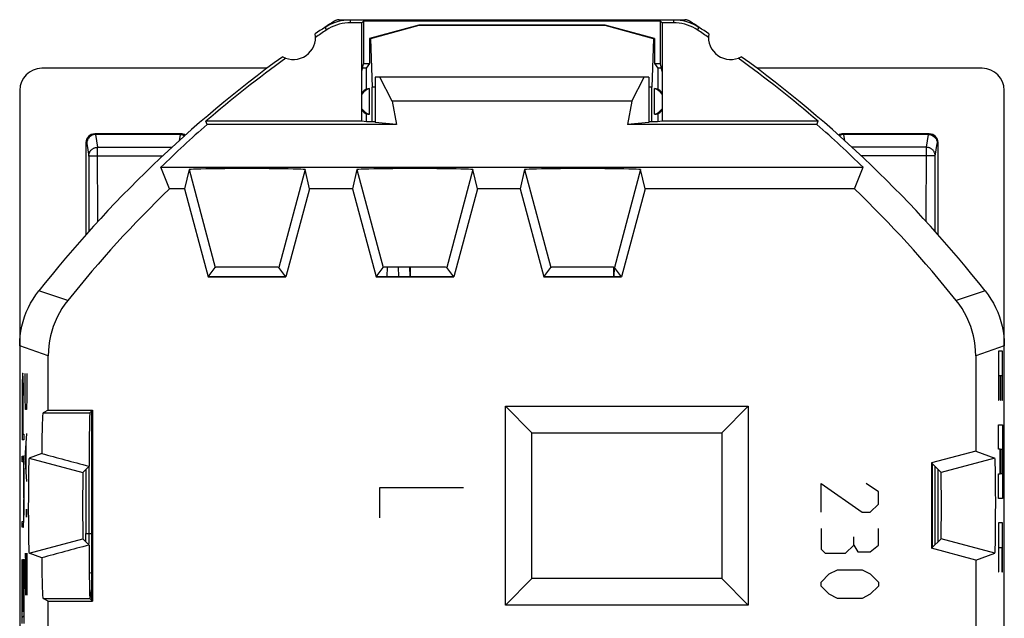
# Model space of a CAD drawing. Units: millimetres. Extents: x -11.2 to 11.2, y -23.5 to 23.5.
# Drawn here: x -11.2 to 11.2, y 9.9 to 23.5 of the extents above; entities that cross this region are included whole.
import ezdxf

# ---------------------------------------------------------------- set-up
doc = ezdxf.new("R2010")
doc.units = ezdxf.units.MM
doc.header["$LTSCALE"] = 16.335
doc.layers.add('ASSI', color=7, linetype='CONTINUOUS')
doc.layers.add('CURVE', color=7, linetype='CONTINUOUS')

msp = doc.modelspace()

# ---------------------------------------------------------------- linework, layer by layer
at = {"layer": 'ASSI', "color": 7, "linetype": 'CONTINUOUS'}
for p, q in [((-3.914, 23.5), (3.914, 23.5)), ((-3.4, 23.43), (-3.654, 23.43)), ((-3.4, 23.43), (-3.363, 23.467)), ((-3.4, 21.2), (-3.4, 23.43)), ((-3.363, 23.467), (-3.363, 22.5)), ((3.363, 23.467), (-3.363, 23.467)), ((3.363, 22.5), (3.363, 23.467)), ((3.4, 23.43), (3.363, 23.467)), ((3.4, 23.43), (3.4, 21.2)), ((3.654, 23.43), (3.4, 23.43)), ((3.995, 23.447), (4.055, 23.425)), ((-2.111, 23.375), (-3.23, 23.075)), ((-2.109, 23.366), (-3.202, 23.068)), ((-2.109, 23.366), (-2.111, 23.375)), ((2.111, 23.375), (-2.111, 23.375)), ((2.109, 23.366), (-2.109, 23.366)), ((2.109, 23.366), (2.111, 23.375)), ((3.202, 23.068), (2.109, 23.366)), ((3.23, 23.075), (2.111, 23.375)), ((-3.23, 23.075), (-3.23, 22.505)), ((-3.202, 23.068), (-3.23, 23.075)), ((-3.202, 23.068), (-3.164, 21.975)), ((3.202, 23.068), (3.164, 21.975)), ((3.202, 23.068), (3.23, 23.075)), ((3.23, 23.075), (3.23, 22.505)), ((-5.547, 22.4), (-10.65, 22.4)), ((-3.4, 22.33), (-3.363, 22.5)), ((-3.3, 22.4), (-3.385, 22.4)), ((-3.23, 22.5), (-3.363, 22.5)), ((-3.23, 22.505), (-3.3, 22.4)), ((-3.3, 22.4), (-3.3, 21.93)), ((3.23, 22.505), (3.3, 22.4)), ((3.363, 22.5), (3.23, 22.5)), ((3.3, 22.4), (3.3, 21.93)), ((3.385, 22.4), (3.3, 22.4)), ((3.4, 22.33), (3.363, 22.5)), ((10.65, 22.4), (5.547, 22.4)), ((-3.1, 22.2), (-3.1, 21.172)), ((3.1, 22.2), (-3.1, 22.2)), ((-2.717, 21.656), (-2.997, 22.2)), ((2.717, 21.656), (2.997, 22.2)), ((3.1, 22.2), (3.1, 21.172)), ((-11.15, 21.9), (-11.15, -21.9)), ((-3.23, 21.361), (-3.23, 21.939)), ((-3.164, 21.191), (-3.164, 21.975)), ((-3.1, 21.975), (-3.164, 21.975)), ((3.164, 21.975), (3.1, 21.975)), ((3.164, 21.191), (3.164, 21.975)), ((3.23, 21.361), (3.23, 21.939)), ((11.15, -21.9), (11.15, 21.9)), ((-2.717, 21.656), (-2.618, 21.127)), ((2.717, 21.656), (-2.717, 21.656)), ((2.717, 21.656), (2.618, 21.127)), ((-6.907, 21.127), (-6.934, 21.2)), ((-3.4, 21.2), (-6.934, 21.2)), ((-3.299, 21.191), (-3.4, 21.2)), ((-3.3, 21.37), (-3.3, 21.191)), ((-3.1, 21.191), (-3.299, 21.191)), ((3.299, 21.191), (3.1, 21.191)), ((3.4, 21.2), (3.299, 21.191)), ((3.3, 21.37), (3.3, 21.191)), ((6.934, 21.2), (3.4, 21.2)), ((6.907, 21.127), (6.934, 21.2)), ((-2.618, 21.127), (-6.907, 21.127)), ((-2.618, 21.127), (-3.1, 21.172)), ((3.1, 21.172), (2.618, 21.127)), ((6.907, 21.127), (2.618, 21.127)), ((-7.5, 20.917), (-9.45, 20.917)), ((-7.517, 20.9), (-9.433, 20.9)), ((9.45, 20.917), (7.5, 20.917)), ((9.433, 20.9), (7.517, 20.9)), ((-9.65, 20.717), (-9.65, 18.63)), ((9.65, 18.63), (9.65, 20.717)), ((-7.755, 19.674), (-7.951, 20.16)), ((-7.951, 20.16), (7.951, 20.16)), ((-7.314, 20.106), (-7.415, 19.674)), ((-7.314, 20.106), (-6.721, 17.893)), ((-4.686, 20.106), (-5.279, 17.893)), ((-4.585, 19.674), (-4.686, 20.106)), ((-3.514, 20.106), (-3.615, 19.674)), ((-3.514, 20.106), (-2.921, 17.893)), ((-0.886, 20.106), (-1.479, 17.893)), ((-0.785, 19.674), (-0.886, 20.106)), ((0.286, 20.106), (0.185, 19.674)), ((0.286, 20.106), (0.879, 17.893)), ((2.914, 20.106), (2.321, 17.893)), ((3.015, 19.674), (2.914, 20.106)), ((7.755, 19.674), (7.951, 20.16)), ((-7.415, 19.674), (-7.755, 19.674)), ((-7.415, 19.674), (-6.879, 17.677)), ((-4.585, 19.674), (-5.121, 17.677)), ((-3.615, 19.674), (-4.585, 19.674)), ((-3.615, 19.674), (-3.079, 17.677)), ((-0.785, 19.674), (-1.321, 17.677)), ((0.185, 19.674), (-0.785, 19.674)), ((0.185, 19.674), (0.721, 17.677)), ((3.015, 19.674), (2.479, 17.677)), ((7.755, 19.674), (3.015, 19.674)), ((-6.879, 17.677), (-6.721, 17.893)), ((-5.121, 17.677), (-5.279, 17.893)), ((-3.079, 17.677), (-2.921, 17.893)), ((-1.321, 17.677), (-1.479, 17.893)), ((0.721, 17.677), (0.879, 17.893)), ((2.479, 17.677), (2.321, 17.893)), ((-6.879, 17.677), (-5.121, 17.677)), ((-6.87, 17.69), (-5.13, 17.69)), ((-3.079, 17.677), (-1.321, 17.677)), ((-3.07, 17.69), (-1.33, 17.69)), ((0.721, 17.677), (2.479, 17.677)), ((0.73, 17.69), (2.47, 17.69)), ((-10.504, 14.659), (-10.504, 15.894)), ((10.504, 15.894), (10.504, 13.734)), ((-0.15, 10.25), (-0.15, 14.75)), ((0.45, 14.15), (-0.15, 14.75)), ((-0.15, 14.75), (5.35, 14.75)), ((4.75, 14.15), (5.35, 14.75)), ((5.35, 14.75), (5.35, 10.25)), ((-10.504, 14.659), (-10.621, 14.6)), ((-10.504, 14.659), (-9.502, 14.659)), ((-9.502, 14.659), (-9.561, 14.6)), ((-9.515, 10.355), (-9.515, 14.645)), ((-9.502, 14.659), (-9.502, 10.341)), ((0.45, 10.85), (0.45, 14.15)), ((0.45, 14.15), (4.75, 14.15)), ((4.75, 14.15), (4.75, 10.85)), ((-10.651, 13.681), (-10.936, 13.576)), ((10.504, 13.734), (9.502, 13.466)), ((10.504, 13.734), (10.936, 13.576)), ((-9.577, 13.391), (-9.718, 13.25)), ((9.502, 13.466), (9.502, 11.534)), ((9.718, 13.25), (9.502, 13.466)), ((9.515, 13.453), (9.515, 11.547)), ((10.948, 13.352), (10.946, 13.43)), ((-10.948, 13.306), (-10.951, 13.152)), ((-9.65, 13.318), (-9.65, 11.873)), ((9.65, 11.682), (9.65, 13.318)), ((10.949, 13.258), (10.948, 13.352)), ((10.952, 13.095), (10.949, 13.258)), ((-10.953, 12.974), (-10.954, 12.709)), ((-10.951, 13.152), (-10.953, 12.974)), ((10.954, 12.845), (10.952, 13.095)), ((10.955, 12.57), (10.954, 12.845)), ((-10.954, 12.709), (-10.955, 12.43)), ((10.954, 12.291), (10.955, 12.57)), ((-10.955, 12.43), (-10.954, 12.155)), ((10.953, 12.026), (10.954, 12.291)), ((-10.954, 12.155), (-10.952, 11.905)), ((-10.952, 11.905), (-10.949, 11.742)), ((10.948, 11.694), (10.951, 11.848)), ((10.951, 11.848), (10.953, 12.026)), ((-10.949, 11.742), (-10.948, 11.648)), ((-10.948, 11.648), (-10.946, 11.57)), ((-9.577, 11.609), (-9.718, 11.75)), ((9.502, 11.534), (9.718, 11.75)), ((-10.651, 11.319), (-10.936, 11.424)), ((10.504, 11.266), (9.502, 11.534)), ((10.504, 11.266), (10.936, 11.424)), ((10.504, 11.266), (10.504, 8.734)), ((0.45, 10.85), (-0.15, 10.25)), ((4.75, 10.85), (0.45, 10.85)), ((4.75, 10.85), (5.35, 10.25)), ((-10.504, 10.341), (-10.621, 10.4)), ((-10.504, 9.659), (-10.504, 10.341)), ((-10.504, 10.341), (-9.502, 10.341)), ((-9.502, 10.341), (-9.561, 10.4)), ((5.35, 10.25), (-0.15, 10.25))]:
    msp.add_line(p, q, dxfattribs=at)
at = {"layer": 'ASSI', "color": 250, "linetype": 'CONTINUOUS'}
for p, q in [((-3.675, 23.5), (-3.654, 23.43)), ((3.654, 23.43), (3.675, 23.5)), ((-4.228, 23.333), (-4.207, 23.263)), ((4.207, 23.263), (4.228, 23.333)), ((-9.45, 20.917), (-9.433, 20.9)), ((-9.433, 20.9), (-9.385, 20.612)), ((-7.517, 20.9), (-7.541, 20.756)), ((-7.5, 20.917), (-7.517, 20.9)), ((7.517, 20.9), (7.5, 20.917)), ((7.541, 20.756), (7.517, 20.9)), ((9.385, 20.612), (9.433, 20.9)), ((9.433, 20.9), (9.45, 20.917)), ((-9.65, 20.717), (-9.633, 20.7)), ((-9.633, 20.7), (-9.585, 20.412)), ((-9.384, 18.925), (-9.385, 20.612)), ((-9.385, 20.612), (-7.7, 20.612)), ((9.385, 20.612), (7.7, 20.612)), ((9.384, 18.925), (9.385, 20.612)), ((9.585, 20.412), (9.633, 20.7)), ((9.633, 20.7), (9.65, 20.717)), ((-9.585, 20.412), (-9.584, 18.705)), ((-9.525, 20.418), (-9.516, 20.419)), ((-9.516, 20.419), (-9.484, 20.42)), ((-9.484, 20.42), (-9.448, 20.42)), ((9.398, 20.421), (7.905, 20.421)), ((9.484, 20.42), (9.448, 20.42)), ((9.516, 20.419), (9.484, 20.42)), ((9.55, 20.417), (9.543, 20.417)), ((9.584, 18.705), (9.585, 20.412)), ((-2.826, 17.69), (-2.819, 17.896)), ((-2.581, 17.898), (-2.574, 17.69)), ((-2.323, 17.899), (-2.316, 17.69)), ((2.316, 17.69), (2.323, 17.891)), ((-10.062, 17.147), (-10.719, 17.359)), ((10.719, 17.359), (10.062, 17.147)), ((-10.504, 15.894), (-11.15, 16.12)), ((11.15, 16.12), (10.504, 15.894)), ((-10.621, 14.6), (-9.561, 14.6)), ((-10.936, 13.576), (-9.718, 13.25)), ((-9.583, 13.386), (-9.582, 11.867)), ((9.582, 11.614), (9.583, 13.386)), ((10.936, 13.576), (9.718, 13.25)), ((-9.65, 11.873), (-9.582, 11.867)), ((-10.936, 11.424), (-9.718, 11.75)), ((-9.587, 11.655), (-9.588, 11.62)), ((10.936, 11.424), (9.718, 11.75)), ((-9.515, 10.661), (-9.561, 10.4)), ((-10.621, 10.4), (-9.561, 10.4))]:
    msp.add_line(p, q, dxfattribs=at)
at = {"layer": 'ASSI', "color": 7, "linetype": 'CONTINUOUS'}
for points in [[(-4.228, 23.333), (-4.172, 23.368), (-4.114, 23.398), (-4.055, 23.425), (-3.995, 23.447)], [(-3.654, 23.43), (-3.719, 23.428), (-3.784, 23.422), (-3.848, 23.411), (-3.911, 23.396), (-3.974, 23.378), (-4.035, 23.355), (-4.094, 23.328), (-4.151, 23.298), (-4.207, 23.263)], [(-3.914, 23.5), (-3.927, 23.5), (-3.94, 23.498), (-3.952, 23.496), (-3.965, 23.493), (-3.977, 23.49), (-3.989, 23.485), (-4.001, 23.48), (-4.012, 23.474), (-4.023, 23.468)], [(-3.995, 23.447), (-3.932, 23.466), (-3.869, 23.481), (-3.805, 23.491), (-3.74, 23.498), (-3.675, 23.5)], [(4.207, 23.263), (4.151, 23.298), (4.094, 23.328), (4.035, 23.355), (3.974, 23.378), (3.911, 23.396), (3.848, 23.411), (3.784, 23.422), (3.719, 23.428), (3.654, 23.43)], [(3.675, 23.5), (3.74, 23.498), (3.805, 23.491), (3.869, 23.481), (3.932, 23.466), (3.995, 23.447)], [(4.023, 23.468), (4.012, 23.474), (4.001, 23.48), (3.989, 23.485), (3.977, 23.49), (3.965, 23.493), (3.952, 23.496), (3.94, 23.498), (3.927, 23.5), (3.914, 23.5)], [(4.055, 23.425), (4.114, 23.398), (4.172, 23.368), (4.228, 23.333)], [(-9.433, 20.9), (-9.458, 20.898), (-9.484, 20.893), (-9.509, 20.885), (-9.532, 20.873), (-9.554, 20.859), (-9.574, 20.841), (-9.591, 20.821), (-9.606, 20.8), (-9.618, 20.776), (-9.626, 20.751), (-9.631, 20.726), (-9.633, 20.7)], [(-7.517, 20.9), (-7.492, 20.898), (-7.466, 20.893), (-7.441, 20.885), (-7.418, 20.873), (-7.413, 20.87)], [(7.517, 20.9), (7.492, 20.898), (7.466, 20.893), (7.441, 20.885), (7.418, 20.873), (7.413, 20.87)], [(9.433, 20.9), (9.458, 20.898), (9.484, 20.893), (9.509, 20.885), (9.532, 20.873), (9.554, 20.859), (9.574, 20.841), (9.591, 20.821), (9.606, 20.8), (9.618, 20.776), (9.626, 20.751), (9.631, 20.726), (9.633, 20.7)], [(-11.15, 16.12), (-11.147, 16.232), (-11.138, 16.343), (-11.122, 16.452), (-11.101, 16.562), (-11.073, 16.67), (-11.039, 16.776), (-11, 16.88), (-10.954, 16.982), (-10.904, 17.081), (-10.848, 17.177), (-10.786, 17.27), (-10.719, 17.359)], [(10.719, 17.359), (10.786, 17.27), (10.848, 17.177), (10.904, 17.081), (10.954, 16.982), (11, 16.88), (11.039, 16.776), (11.073, 16.67), (11.101, 16.562), (11.122, 16.452), (11.138, 16.343), (11.147, 16.232), (11.15, 16.12)], [(-10.062, 17.147), (-10.131, 17.057), (-10.194, 16.963), (-10.252, 16.867), (-10.304, 16.767), (-10.35, 16.663), (-10.391, 16.558), (-10.425, 16.451), (-10.453, 16.341), (-10.476, 16.231), (-10.491, 16.12), (-10.501, 16.007), (-10.504, 15.894)], [(10.504, 15.894), (10.501, 16.007), (10.491, 16.12), (10.476, 16.231), (10.453, 16.341), (10.425, 16.451), (10.391, 16.558), (10.35, 16.663), (10.304, 16.767), (10.252, 16.867), (10.194, 16.963), (10.131, 17.057), (10.062, 17.147)], [(-10.936, 13.576), (-10.937, 13.573), (-10.939, 13.566), (-10.94, 13.554), (-10.941, 13.538), (-10.942, 13.517), (-10.943, 13.493), (-10.944, 13.463), (-10.946, 13.43), (-10.947, 13.393), (-10.948, 13.306)], [(10.946, 13.43), (10.944, 13.463), (10.943, 13.493), (10.942, 13.517), (10.941, 13.538), (10.94, 13.554), (10.939, 13.566), (10.937, 13.573), (10.936, 13.576)], [(10.936, 11.424), (10.937, 11.427), (10.939, 11.434), (10.94, 11.446), (10.941, 11.462), (10.942, 11.483), (10.943, 11.507), (10.944, 11.537), (10.946, 11.57), (10.947, 11.607), (10.948, 11.694)], [(-10.946, 11.57), (-10.944, 11.537), (-10.943, 11.507), (-10.942, 11.483), (-10.941, 11.462), (-10.94, 11.446), (-10.939, 11.434), (-10.937, 11.427), (-10.936, 11.424)]]:
    msp.add_lwpolyline(points, dxfattribs=at)
at = {"layer": 'ASSI', "color": 250, "linetype": 'CONTINUOUS'}
for points in [[(-9.585, 20.412), (-9.584, 20.425), (-9.583, 20.439), (-9.581, 20.451), (-9.578, 20.464), (-9.574, 20.477), (-9.569, 20.489), (-9.564, 20.501), (-9.558, 20.513), (-9.551, 20.524), (-9.543, 20.534), (-9.535, 20.544), (-9.526, 20.554), (-9.516, 20.563), (-9.506, 20.571), (-9.496, 20.579), (-9.485, 20.585), (-9.473, 20.592), (-9.461, 20.597), (-9.449, 20.602), (-9.436, 20.605), (-9.424, 20.608), (-9.411, 20.61), (-9.398, 20.612), (-9.385, 20.612)], [(9.585, 20.412), (9.584, 20.425), (9.583, 20.439), (9.581, 20.451), (9.578, 20.464), (9.574, 20.477), (9.569, 20.489), (9.564, 20.501), (9.558, 20.513), (9.551, 20.524), (9.543, 20.534), (9.535, 20.544), (9.526, 20.554), (9.516, 20.563), (9.506, 20.571), (9.496, 20.579), (9.485, 20.585), (9.473, 20.592), (9.461, 20.597), (9.449, 20.602), (9.436, 20.605), (9.424, 20.608), (9.411, 20.61), (9.398, 20.612), (9.385, 20.612)], [(-9.585, 20.412), (-9.584, 20.413), (-9.583, 20.413), (-9.581, 20.414), (-9.577, 20.415), (-9.574, 20.415), (-9.569, 20.416), (-9.563, 20.416)], [(-9.563, 20.416), (-9.55, 20.417), (-9.543, 20.417), (-9.525, 20.418)], [(-9.448, 20.42), (-9.411, 20.421), (-9.398, 20.421), (-7.905, 20.421)], [(9.448, 20.42), (9.436, 20.42), (9.398, 20.421)], [(9.543, 20.417), (9.525, 20.418), (9.516, 20.419)], [(9.585, 20.412), (9.584, 20.413), (9.583, 20.413), (9.581, 20.414), (9.577, 20.415), (9.574, 20.415), (9.569, 20.416), (9.563, 20.416), (9.55, 20.417)], [(-9.582, 11.867), (-9.583, 11.794), (-9.584, 11.723), (-9.587, 11.655)], [(-9.582, 11.867), (-9.58, 11.868), (-9.575, 11.868), (-9.567, 11.869), (-9.555, 11.87), (-9.54, 11.87), (-9.523, 11.87), (-9.515, 11.871)], [(-9.573, 10.988), (-9.536, 10.981), (-9.515, 10.978)]]:
    msp.add_lwpolyline(points, dxfattribs=at)
at = {"layer": 'ASSI', "color": 7, "linetype": 'CONTINUOUS'}
for centre, radius, start, end in [((11.25, 0), 28, 123.057, 124.1211), ((-11.25, 0), 28, 55.8789, 56.943), ((11.25, 0), 27.93, 123.602, 124.2023), ((-11.25, 0), 27.93, 55.7977, 56.398), ((-4.95, 23.1), 0.5, 240.8876, 9.1963), ((4.95, 23.1), 0.5, 170.8037, 299.1124), ((11.25, 0), 28, 125.9628, 141.6854), ((11.25, 0), 27.93, 125.8816, 130.6208), ((-11.25, 0), 27.93, 49.3792, 54.1184), ((-11.25, 0), 28, 38.3146, 54.0372), ((-3.15, 21.65), 0.3, 105.4974, 146.4639), ((-3.15, 21.65), 0.317, 118.1973, 142.0708), ((3.15, 21.65), 0.3, 33.5361, 74.5026), ((3.15, 21.65), 0.317, 37.9292, 61.8027), ((-3.15, 21.65), 0.3, 213.5361, 254.5026), ((-3.15, 21.65), 0.317, 217.9292, 241.8027), ((3.15, 21.65), 0.3, 285.4974, 326.4639), ((3.15, 21.65), 0.317, 298.1973, 322.0708), ((11.25, 0), 27.354, 134.0094, 141.1811), ((-11.25, 0), 27.354, 38.8189, 45.9906)]:
    msp.add_arc(centre, radius, start, end, dxfattribs=at)
for centre, major_axis, ratio, start_param, end_param in [((-10.65, 21.899), (0.158, -0.475), 0.998478, 2.820542, 4.390425), ((10.65, 21.899), (-0.158, -0.475), 0.998478, 1.89276, 3.462643), ((-3.225, 21.65), (0.299, 0), 0.96827, 1.589325, 1.825967), ((3.225, 21.65), (0.299, 0), 0.96827, 1.315626, 1.552268), ((-3.225, 21.65), (0.299, 0), 0.96827, -1.825967, -1.589325), ((3.225, 21.65), (0.299, 0), 0.96827, -1.552268, -1.315626), ((11.25, 0.48), (0, 27.497), 0.999848, 0.721386, 0.77314), ((-11.25, 0.48), (0, 27.497), 0.999848, -0.77314, -0.721386), ((-9.45, 20.717), (-0.141, 0.141), 0.999924, -0.78536, 0.78536), ((-7.5, 20.717), (0.141, 0.141), 0.999924, 0.230357, 0.78536), ((7.5, 20.717), (0.141, -0.141), 0.999924, 2.356233, 2.911236), ((9.45, 20.717), (0.141, 0.141), 0.999924, -0.78536, 0.78536), ((-6, 20.106), (1.314, 0), 0.017455, -0.002543, 3.144135), ((-2.2, 20.106), (1.314, 0), 0.017455, -0.002543, 3.144135), ((1.6, 20.106), (1.314, 0), 0.017455, -0.002543, 3.144135), ((-6, 17.893), (0.721, 0), 0.008727, -0.00251, 3.144103), ((-2.2, 17.893), (0.721, 0), 0.008727, -0.00251, 3.144103), ((-6.65, 0), (0, 498.5), 0.008727, -1.535302, -1.534882), ((1.6, 17.893), (0.721, 0), 0.008727, -0.00251, 3.144103), ((6.65, 0), (0, 498.6), 0.008727, 1.534902, 1.535309), ((-10.621, 12.5), (0, 2.1), 0.017455, 0.008727, 0.973798), ((-9.561, 12.5), (0, 2.1), 0.008727, 6.291912, 7.415833), ((-6.173, 12.5), (7.84, -2.1), 0.002765, -2.178118, -2.019268), ((-9.718, 12.5), (0, 0.75), 0.008727, 0.008727, 3.132866), ((9.718, 12.5), (0, 0.75), 0.008727, -3.132866, -0.008727), ((-14.65, 11.873), (-4.981, 0.436), 0.999962, 9.474509, 9.512041), ((-6.173, 12.5), (7.84, 2.1), 0.002765, 2.019268, 2.178118), ((-9.561, 12.5), (0, 2.1), 0.008727, 2.008945, 3.132866), ((-10.621, 12.5), (0, 2.1), 0.017455, -4.115391, -3.150319)]:
    msp.add_ellipse(centre, major_axis=major_axis, ratio=ratio, start_param=start_param, end_param=end_param, dxfattribs=at)
at = {"layer": 'CURVE', "color": 250, "linetype": 'CONTINUOUS'}
for p, q in [((11.018, 15.999), (11.018, 14.888)), ((11.106, 15.999), (11.018, 15.999)), ((11.106, 14.888), (11.106, 15.999)), ((-11.087, 15.391), (-11.088, 15.347)), ((-11.086, 15.42), (-11.087, 15.391)), ((-11.086, 15.436), (-11.086, 15.42)), ((-11.076, 15.451), (-11.077, 15.464)), ((-11.076, 15.437), (-11.076, 15.451)), ((-11.075, 15.421), (-11.076, 15.437)), ((-11.074, 15.393), (-11.075, 15.421)), ((-11.074, 15.361), (-11.074, 15.393)), ((-11.024, 14.95), (-11.024, 15.493)), ((-10.991, 15.493), (-10.991, 14.95)), ((11.028, 14.888), (11.028, 15.443)), ((11.028, 15.443), (11.057, 15.443)), ((11.057, 15.443), (11.057, 14.888)), ((11.067, 14.888), (11.067, 15.443)), ((11.067, 15.443), (11.096, 15.443)), ((11.096, 15.443), (11.096, 14.888)), ((-11.089, 15.223), (-11.09, 15.093)), ((-11.088, 15.347), (-11.089, 15.295)), ((-11.089, 15.295), (-11.089, 15.223)), ((-11.088, 15.131), (-11.087, 15.207)), ((-11.087, 15.207), (-11.086, 15.247)), ((-11.086, 15.281), (-11.085, 15.3)), ((-11.086, 15.247), (-11.086, 15.281)), ((-11.085, 15.3), (-11.085, 15.316)), ((-11.077, 15.33), (-11.076, 15.316)), ((-11.076, 15.316), (-11.076, 15.298)), ((-11.076, 15.298), (-11.075, 15.279)), ((-11.075, 15.279), (-11.075, 15.245)), ((-11.075, 15.245), (-11.074, 15.191)), ((-11.073, 15.313), (-11.074, 15.361)), ((-11.074, 15.191), (-11.073, 15.115)), ((-11.072, 15.243), (-11.073, 15.313)), ((-11.071, 15.115), (-11.072, 15.243)), ((-11.09, 15.093), (-11.091, 13.99)), ((-11.089, 14.12), (-11.088, 15.033)), ((-11.088, 15.033), (-11.088, 15.131)), ((-11.073, 15.115), (-11.072, 14.991)), ((-11.072, 14.12), (-11.072, 14.991)), ((-11.07, 14.89), (-11.071, 15.115)), ((-11.02, 14.679), (-11.024, 14.95)), ((-10.991, 14.95), (-10.996, 14.679)), ((-11.07, 14.12), (-11.07, 14.89)), ((11.018, 14.888), (11.028, 14.888)), ((11.057, 14.888), (11.067, 14.888)), ((11.096, 14.888), (11.106, 14.888)), ((-10.996, 14.679), (-11.02, 14.679)), ((11.018, 13.776), (11.018, 14.332)), ((11.018, 14.332), (11.106, 14.332)), ((11.106, 14.332), (11.106, 12.665)), ((-11.089, 14.12), (-11.072, 14.12)), ((-11.07, 14.12), (-11.054, 14.12)), ((-11.054, 14.12), (-11.054, 13.99)), ((-11.024, 13.593), (-10.991, 14.136)), ((-11.054, 13.99), (-11.091, 13.99)), ((-11.001, 13.231), (-11.001, 13.955)), ((-11.091, 13.489), (-11.091, 13.619)), ((-11.091, 13.619), (-11.069, 13.619)), ((11.057, 13.776), (11.018, 13.776)), ((11.057, 13.221), (11.057, 13.776)), ((11.067, 13.221), (11.067, 13.776)), ((11.067, 13.776), (11.096, 13.776)), ((11.096, 13.776), (11.096, 13.221)), ((-11.069, 13.489), (-11.091, 13.489)), ((-11.062, 13.439), (-11.061, 13.425)), ((-11.06, 13.533), (-11.061, 13.554)), ((-11.061, 13.425), (-11.061, 13.41)), ((-11.061, 13.41), (-11.06, 13.392)), ((-11.059, 13.508), (-11.06, 13.533)), ((-11.06, 13.392), (-11.06, 13.372)), ((-11.058, 13.479), (-11.059, 13.508)), ((-11.058, 13.446), (-11.058, 13.479)), ((-11.057, 13.394), (-11.058, 13.446)), ((-11.055, 13.314), (-11.057, 13.394)), ((-10.991, 13.05), (-11.024, 13.593)), ((-11.06, 13.372), (-11.059, 13.338)), ((-11.059, 13.338), (-11.058, 13.286)), ((-11.058, 13.286), (-11.057, 13.21)), ((-11.057, 13.21), (-11.056, 13.106)), ((-11.054, 13.194), (-11.055, 13.314)), ((-11.053, 12.982), (-11.054, 13.194)), ((11.018, 12.665), (11.018, 13.221)), ((11.018, 13.221), (11.057, 13.221)), ((11.096, 13.221), (11.067, 13.221)), ((-11.056, 13.106), (-11.055, 12.924)), ((-11.053, 12.667), (-11.053, 12.982)), ((7, 12.35), (7, 13)), ((7, 13), (7.929, 12.35)), ((8.3, 12.814), (8.021, 13)), ((-11.055, 12.924), (-11.056, 12.529)), ((-3, 12.9), (-3, 12.221)), ((-1.1, 12.9), (-3, 12.9)), ((8.3, 12.536), (8.3, 12.814)), ((-11.056, 12.529), (-11.057, 12.424)), ((-11.054, 12.439), (-11.053, 12.638)), ((8.114, 12.35), (8.3, 12.536)), ((11.106, 12.665), (11.018, 12.665)), ((-11.059, 12.296), (-11.06, 12.262)), ((-11.058, 12.349), (-11.059, 12.296)), ((-11.057, 12.424), (-11.058, 12.349)), ((-11.056, 12.239), (-11.055, 12.317)), ((-11.055, 12.317), (-11.054, 12.439)), ((-10.997, 12.371), (-10.995, 12.417)), ((-10.997, 12.281), (-10.997, 12.371)), ((-10.995, 12.236), (-10.997, 12.281)), ((-10.995, 12.417), (-10.994, 12.417)), ((-10.994, 12.417), (-10.993, 12.371)), ((-10.993, 12.281), (-10.994, 12.236)), ((-10.993, 12.371), (-10.993, 12.281)), ((7.929, 12.35), (8.114, 12.35)), ((-11.091, 12.01), (-11.091, 12.14)), ((-11.091, 12.14), (-11.069, 12.14)), ((-11.061, 12.222), (-11.062, 12.205)), ((-11.06, 12.242), (-11.061, 12.222)), ((-11.06, 12.262), (-11.06, 12.242)), ((-11.059, 12.124), (-11.058, 12.153)), ((-11.058, 12.153), (-11.057, 12.185)), ((-11.057, 12.185), (-11.056, 12.239)), ((-10.994, 12.236), (-10.995, 12.236)), ((11.018, 12.11), (11.018, 10.999)), ((11.106, 12.11), (11.018, 12.11)), ((11.106, 10.999), (11.106, 12.11)), ((-11.069, 12.01), (-11.091, 12.01)), ((7, 11.979), (7, 11.514)), ((8.3, 11.607), (8.3, 11.979)), ((7.557, 11.421), (7.743, 11.607)), ((7.743, 11.607), (7.743, 11.793)), ((7.743, 11.607), (7.836, 11.452)), ((8.114, 11.452), (8.3, 11.607)), ((-11.02, 11.421), (-11.024, 11.15)), ((-11.015, 11.421), (-11.02, 11.421)), ((-10.991, 10.471), (-11.015, 11.421)), ((-10.991, 11.421), (-10.991, 10.471)), ((7, 11.514), (7.093, 11.421)), ((7.093, 11.421), (7.557, 11.421)), ((7.836, 11.452), (8.114, 11.452)), ((11.028, 10.999), (11.028, 11.554)), ((11.028, 11.554), (11.096, 11.554)), ((11.096, 11.554), (11.096, 10.999)), ((-11.091, 9.832), (-11.091, 11.282)), ((-11.091, 11.282), (-11.087, 11.282)), ((-11.087, 11.282), (-11.087, 10.111)), ((-11.075, 10.111), (-11.075, 11.202)), ((-11.075, 11.202), (-11.071, 11.202)), ((-11.071, 11.202), (-11.071, 10.111)), ((-11.058, 10.111), (-11.058, 11.291)), ((-11.058, 11.291), (-11.054, 11.291)), ((-11.054, 11.291), (-11.054, 9.832)), ((-11.024, 11.15), (-11.024, 10.743)), ((7, 10.771), (7.186, 10.957)), ((7.186, 10.957), (7.371, 11.05)), ((7.371, 11.05), (7.929, 11.05)), ((7.929, 11.05), (8.114, 10.957)), ((8.114, 10.957), (8.3, 10.771)), ((11.018, 10.999), (11.028, 10.999)), ((11.096, 10.999), (11.106, 10.999)), ((-11.024, 10.743), (-11.017, 10.471)), ((7, 10.679), (7, 10.771)), ((8.3, 10.771), (8.3, 10.679)), ((7.186, 10.493), (7, 10.679)), ((7.371, 10.4), (7.186, 10.493)), ((8.114, 10.493), (7.929, 10.4)), ((8.3, 10.679), (8.114, 10.493)), ((7.929, 10.4), (7.371, 10.4)), ((-11.087, 10.111), (-11.075, 10.111)), ((-11.071, 10.111), (-11.058, 10.111))]:
    msp.add_line(p, q, dxfattribs=at)
at = {"layer": 'CURVE', "color": 7, "linetype": 'CONTINUOUS'}
for p, q in [((-11.086, 15.437), (-11.076, 15.446)), ((-11.089, 15.223), (-11.087, 15.226)), ((-11.075, 15.238), (-11.072, 15.24)), ((-11.091, 15.012), (-11.089, 15.014)), ((-11.073, 15.03), (-11.071, 15.032)), ((-11.091, 14.802), (-11.089, 14.804)), ((-11.072, 14.82), (-11.07, 14.822)), ((-11.091, 14.592), (-11.089, 14.594)), ((-11.072, 14.61), (-11.07, 14.612)), ((-11.091, 14.382), (-11.089, 14.384)), ((-11.072, 14.4), (-11.07, 14.402)), ((-11.091, 14.172), (-11.089, 14.174)), ((-11.072, 14.19), (-11.07, 14.192)), ((-11.062, 13.99), (-11.054, 13.998)), ((-11.091, 13.542), (-11.062, 13.57)), ((-11.059, 13.363), (-11.056, 13.366)), ((-11.056, 13.156), (-11.054, 13.158)), ((-11.055, 12.947), (-11.053, 12.949)), ((-11.055, 12.737), (-11.053, 12.739)), ((-11.056, 12.526), (-11.054, 12.528)), ((-11.058, 12.314), (-11.055, 12.317)), ((-11.091, 12.071), (-11.06, 12.102)), ((-11.091, 11.231), (-11.087, 11.236)), ((-11.058, 11.264), (-11.054, 11.268)), ((-11.091, 11.021), (-11.087, 11.026)), ((-11.075, 11.037), (-11.071, 11.041)), ((-11.058, 11.054), (-11.054, 11.058)), ((-11.091, 10.811), (-11.087, 10.816)), ((-11.075, 10.827), (-11.071, 10.831)), ((-11.058, 10.844), (-11.054, 10.848)), ((-11.091, 10.601), (-11.087, 10.606)), ((-11.075, 10.617), (-11.071, 10.621)), ((-11.058, 10.634), (-11.054, 10.638)), ((-11.091, 10.391), (-11.087, 10.395)), ((-11.075, 10.407), (-11.071, 10.411)), ((-11.058, 10.424), (-11.054, 10.428)), ((-11.091, 10.181), (-11.087, 10.185)), ((-11.075, 10.197), (-11.071, 10.201)), ((-11.058, 10.214), (-11.054, 10.218)), ((-11.091, 9.971), (-11.054, 10.008))]:
    msp.add_line(p, q, dxfattribs=at)
at = {"layer": 'CURVE', "color": 250, "linetype": 'CONTINUOUS'}
for points in [[(-11.08, 15.499), (-11.081, 15.498), (-11.081, 15.498), (-11.081, 15.497), (-11.082, 15.496), (-11.082, 15.495), (-11.082, 15.493), (-11.083, 15.491), (-11.083, 15.488), (-11.083, 15.485), (-11.083, 15.482), (-11.084, 15.478), (-11.084, 15.473), (-11.084, 15.468), (-11.085, 15.463), (-11.085, 15.457), (-11.085, 15.451), (-11.086, 15.436)], [(-11.077, 15.464), (-11.077, 15.469), (-11.077, 15.474), (-11.078, 15.479), (-11.078, 15.483), (-11.078, 15.487), (-11.079, 15.49), (-11.079, 15.492), (-11.079, 15.495), (-11.08, 15.496), (-11.08, 15.498), (-11.08, 15.498), (-11.08, 15.499)], [(-11.085, 15.316), (-11.084, 15.33), (-11.084, 15.336), (-11.083, 15.342), (-11.083, 15.347), (-11.083, 15.351), (-11.083, 15.356), (-11.082, 15.359), (-11.082, 15.363), (-11.082, 15.365), (-11.081, 15.367), (-11.081, 15.368), (-11.081, 15.369), (-11.08, 15.369), (-11.08, 15.368), (-11.08, 15.367), (-11.079, 15.365), (-11.079, 15.363), (-11.079, 15.36), (-11.078, 15.356), (-11.078, 15.352), (-11.078, 15.348), (-11.078, 15.343), (-11.077, 15.337), (-11.077, 15.33)], [(-11.061, 13.554), (-11.062, 13.563), (-11.062, 13.572), (-11.063, 13.579), (-11.063, 13.588), (-11.064, 13.595), (-11.064, 13.601), (-11.065, 13.606), (-11.066, 13.61), (-11.066, 13.614), (-11.067, 13.616), (-11.067, 13.618), (-11.068, 13.618), (-11.069, 13.619)], [(-11.069, 13.489), (-11.068, 13.489), (-11.068, 13.489), (-11.068, 13.488), (-11.067, 13.488), (-11.067, 13.487), (-11.067, 13.485), (-11.066, 13.484), (-11.066, 13.482), (-11.066, 13.48), (-11.065, 13.477), (-11.065, 13.475), (-11.064, 13.472), (-11.064, 13.468), (-11.064, 13.464), (-11.063, 13.46), (-11.063, 13.455), (-11.063, 13.45), (-11.062, 13.445), (-11.062, 13.439)], [(-11.062, 12.205), (-11.062, 12.19), (-11.063, 12.183), (-11.063, 12.177), (-11.063, 12.172), (-11.064, 12.167), (-11.064, 12.162), (-11.065, 12.158), (-11.065, 12.155), (-11.065, 12.151), (-11.066, 12.149), (-11.066, 12.146), (-11.066, 12.145), (-11.067, 12.143), (-11.067, 12.142), (-11.068, 12.141), (-11.068, 12.14), (-11.068, 12.14), (-11.069, 12.14)], [(-11.069, 12.01), (-11.068, 12.01), (-11.067, 12.011), (-11.067, 12.013), (-11.066, 12.015), (-11.065, 12.018), (-11.065, 12.023), (-11.064, 12.028), (-11.064, 12.033), (-11.063, 12.04), (-11.063, 12.047), (-11.062, 12.055), (-11.062, 12.064), (-11.061, 12.073), (-11.061, 12.084), (-11.06, 12.097), (-11.059, 12.124)]]:
    msp.add_lwpolyline(points, dxfattribs=at)

doc.saveas('drawing.dxf')
